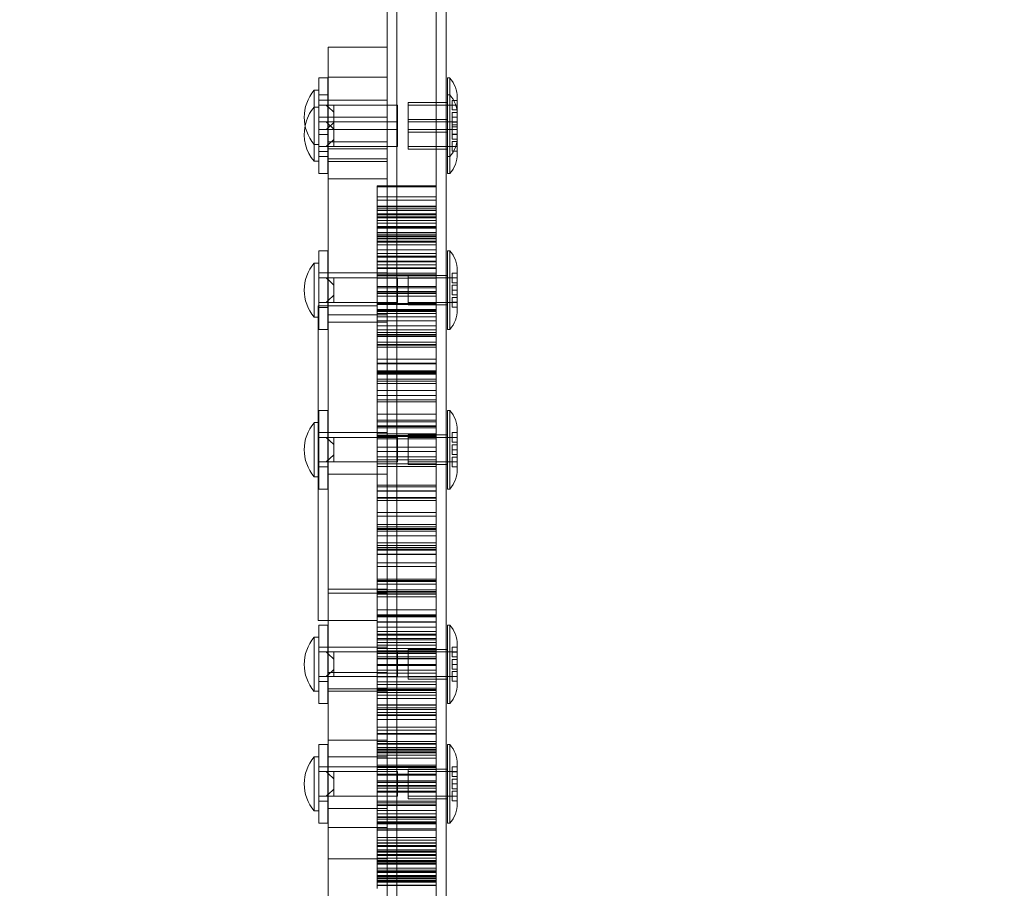
# Model space of a CAD drawing. Extents: x -607 to 0, y -323 to 139.
# Drawn here: x -236 to -224, y -149 to -138 of the extents above; entities that cross this region are included whole.
import ezdxf

# ---------------------------------------------------------------- set-up
doc = ezdxf.new("R2010")
doc.units = 0
doc.header["$MEASUREMENT"] = 0
doc.header["$PDMODE"] = 32
doc.header["$PDSIZE"] = 1
doc.styles.get("Standard").update_dxf_attribs({"font": 'Helvetica LT 57 Condensed_0.ttf'})
doc.dimstyles.new('FEET-METERS', dxfattribs={"dimtxt": 12, "dimasz": 7, "dimexe": 3, "dimexo": 3, "dimgap": 3, "dimtad": 0, "dimdec": 1, "dimzin": 3, "dimdsep": 46, "dimlunit": 4, "dimtxsty": 'Standard', "dimcen": 0.09, "dimadec": 0, "dimazin": 0, "dimtfac": 2, "dimtdec": 1, "dimtofl": 0, "dimtmove": 0, "dimatfit": 3, "dimfxl": 1, "dimfrac": 2, "dimtolj": 1, "dimtzin": 3, "dimarcsym": 0})

# ---------------------------------------------------------------- blocks, each defined once
blk = doc.blocks.new('*D114')
at = {"color": 0, "lineweight": -2, "transparency": 16777216}
for p, q in [((-155.374, 35.511), (-346.433, 35.511)), ((-343.433, 28.511), (-343.433, -99.703)), ((-343.433, -315.659), (-343.433, -201.636)), ((-187.575, -322.659), (-346.433, -322.659))]:
    blk.add_line(p, q, dxfattribs=at)
at = {"color": 0, "lineweight": 0, "transparency": 16777216}
for points in [[(-344.6, 28.511), (-342.267, 28.511), (-343.433, 35.511)], [(-344.6, -315.659), (-342.267, -315.659), (-343.433, -322.659)]]:
    blk.add_solid(points, dxfattribs=at)
at = {"layer": 'Defpoints', "color": 0, "lineweight": 0, "transparency": 16777216}
for p in [(-152.374, 35.511), (-343.433, -322.659), (-184.575, -322.659)]:
    blk.add_point(p, dxfattribs=at)
at = {"color": 0, "lineweight": 0, "transparency": 16777216, "insert": (-343.433, -150.669), "char_height": 12, "attachment_point": 5, "rotation": 90}
blk.add_mtext('\\A1;29\'-10" [9.1M]', dxfattribs=at)
blk = doc.blocks.new('*D115')
at = {"color": 0, "lineweight": -2, "transparency": 16777216}
for p, q in [((-309.662, -123.485), (-309.662, 124.37)), ((0.265, -187.325), (0.265, 124.37)), ((-302.662, 121.37), (-198.467, 121.37)), ((-6.735, 121.37), (-96.534, 121.37))]:
    blk.add_line(p, q, dxfattribs=at)
at = {"color": 0, "lineweight": 0, "transparency": 16777216}
for points in [[(-302.662, 122.536), (-302.662, 120.203), (-309.662, 121.37)], [(-6.735, 122.536), (-6.735, 120.203), (0.265, 121.37)]]:
    blk.add_solid(points, dxfattribs=at)
at = {"layer": 'Defpoints', "color": 0, "lineweight": 0, "transparency": 16777216}
for p in [(-309.662, 121.37), (-309.662, -126.485), (0.265, -190.325)]:
    blk.add_point(p, dxfattribs=at)
at = {"color": 0, "lineweight": 0, "transparency": 16777216, "insert": (-147.501, 121.37), "char_height": 12, "attachment_point": 5}
blk.add_mtext('\\A1;25\'-10" [7.9M]', dxfattribs=at)
blk = doc.blocks.new('new block')
at = {"color": 0, "linetype": 'Continuous', "lineweight": 0}
for p, q in [((-232.179, -137.903), (-232.179, -144.531)), ((-231.429, -137.903), (-232.179, -137.903)), ((-232.296, -139.297), (-232.296, -138.297)), ((-232.296, -138.297), (-232.181, -138.297)), ((-232.181, -138.297), (-232.181, -139.297)), ((-231.429, -138.285), (-232.179, -138.285)), ((-230.663, -138.297), (-230.663, -139.297)), ((-230.632, -138.297), (-230.663, -138.297)), ((-230.632, -139.297), (-230.632, -138.297)), ((-232.358, -138.453), (-232.358, -139.141)), ((-232.358, -138.453), (-232.296, -138.453)), ((-232.296, -138.512), (-232.181, -138.512)), ((-230.632, -138.512), (-230.663, -138.512)), ((-232.296, -138.578), (-232.181, -138.578)), ((-232.296, -138.641), (-232.202, -138.641)), ((-232.181, -138.641), (-232.202, -138.641)), ((-232.202, -138.641), (-232.181, -138.662)), ((-232.179, -138.641), (-232.181, -138.641)), ((-231.429, -138.578), (-232.179, -138.578)), ((-232.108, -138.641), (-232.179, -138.641)), ((-232.108, -138.687), (-232.108, -138.641)), ((-232.108, -138.641), (-231.296, -138.641)), ((-231.296, -138.953), (-231.296, -138.641)), ((-231.163, -138.61), (-231.163, -138.985)), ((-230.679, -138.61), (-231.163, -138.61)), ((-230.538, -138.641), (-231.163, -138.641)), ((-230.663, -138.61), (-230.679, -138.61)), ((-230.601, -138.703), (-230.601, -138.581)), ((-230.538, -138.581), (-230.601, -138.581)), ((-230.601, -138.642), (-230.538, -138.642)), ((-230.538, -138.547), (-230.538, -138.581)), ((-230.538, -138.581), (-230.538, -138.797)), ((-232.358, -138.668), (-232.296, -138.668)), ((-232.181, -138.662), (-232.179, -138.664)), ((-232.179, -138.664), (-232.108, -138.732)), ((-232.108, -138.732), (-232.108, -138.687)), ((-232.108, -138.732), (-232.108, -138.797)), ((-230.538, -138.703), (-230.601, -138.703)), ((-230.601, -138.797), (-230.601, -138.736)), ((-230.601, -138.736), (-230.538, -138.736)), ((-232.296, -138.793), (-232.181, -138.793)), ((-232.296, -138.856), (-232.202, -138.856)), ((-232.108, -138.856), (-232.202, -138.856)), ((-232.202, -138.856), (-232.108, -138.947)), ((-231.429, -138.793), (-232.179, -138.793)), ((-232.108, -138.862), (-232.179, -138.93)), ((-232.108, -138.797), (-232.108, -138.862)), ((-232.108, -138.856), (-231.296, -138.856)), ((-232.108, -138.908), (-232.108, -138.862)), ((-232.108, -138.953), (-232.108, -138.908)), ((-230.663, -138.825), (-231.163, -138.825)), ((-230.538, -138.856), (-231.163, -138.856)), ((-230.538, -138.796), (-230.601, -138.796)), ((-230.601, -138.859), (-230.601, -138.797)), ((-230.538, -138.797), (-230.601, -138.797)), ((-230.601, -138.857), (-230.538, -138.857)), ((-230.538, -138.859), (-230.601, -138.859)), ((-230.601, -138.891), (-230.601, -138.859)), ((-230.601, -138.891), (-230.538, -138.891)), ((-230.601, -139.014), (-230.601, -138.891)), ((-230.538, -138.797), (-230.538, -139.014)), ((-232.296, -138.953), (-232.202, -138.953)), ((-232.296, -139.016), (-232.181, -139.016)), ((-232.181, -138.933), (-232.202, -138.953)), ((-232.202, -138.953), (-232.181, -138.953)), ((-232.179, -138.93), (-232.181, -138.933)), ((-232.181, -138.953), (-232.179, -138.953)), ((-232.179, -138.953), (-232.108, -138.953)), ((-232.108, -138.953), (-231.296, -138.953)), ((-232.108, -138.953), (-232.108, -139.012)), ((-232.108, -139.012), (-232.108, -139.077)), ((-231.296, -139.168), (-231.296, -138.953)), ((-230.538, -138.953), (-231.163, -138.953)), ((-230.679, -138.985), (-231.163, -138.985)), ((-231.163, -138.985), (-231.163, -139.2)), ((-230.663, -138.985), (-230.679, -138.985)), ((-230.538, -138.918), (-230.601, -138.918)), ((-230.601, -138.951), (-230.538, -138.951)), ((-230.538, -138.952), (-230.601, -138.952)), ((-230.538, -139.012), (-230.601, -139.012)), ((-230.538, -139.014), (-230.601, -139.014)), ((-230.601, -139.073), (-230.601, -139.014)), ((-230.538, -139.014), (-230.538, -139.047)), ((-232.358, -139.141), (-232.296, -139.141)), ((-232.358, -139.141), (-232.358, -139.356)), ((-232.181, -139.148), (-232.202, -139.168)), ((-232.179, -139.145), (-232.181, -139.148)), ((-232.108, -139.077), (-232.179, -139.145)), ((-231.429, -139.11), (-232.179, -139.11)), ((-232.108, -139.123), (-232.108, -139.077)), ((-232.108, -139.168), (-232.108, -139.123)), ((-230.538, -139.073), (-230.601, -139.073)), ((-230.601, -139.106), (-230.538, -139.106)), ((-230.601, -139.229), (-230.601, -139.106)), ((-230.538, -139.047), (-230.538, -139.229)), ((-232.296, -139.168), (-232.202, -139.168)), ((-232.296, -139.231), (-232.181, -139.231)), ((-232.202, -139.168), (-232.181, -139.168)), ((-232.181, -139.168), (-232.179, -139.168)), ((-232.179, -139.168), (-232.108, -139.168)), ((-231.429, -139.198), (-232.179, -139.198)), ((-232.108, -139.168), (-231.296, -139.168)), ((-230.538, -139.168), (-231.163, -139.168)), ((-230.679, -139.2), (-231.163, -139.2)), ((-230.663, -139.2), (-230.679, -139.2)), ((-230.538, -139.167), (-230.601, -139.167)), ((-230.538, -139.229), (-230.601, -139.229)), ((-230.538, -139.229), (-230.538, -139.262)), ((-232.358, -139.356), (-232.296, -139.356)), ((-232.296, -139.297), (-232.181, -139.297)), ((-232.296, -139.512), (-232.296, -139.297)), ((-232.181, -139.297), (-232.181, -139.512)), ((-231.429, -139.325), (-232.179, -139.325)), ((-231.429, -139.357), (-232.179, -139.357)), ((-230.632, -139.297), (-230.663, -139.297)), ((-230.663, -139.297), (-230.663, -139.512)), ((-230.632, -139.512), (-230.632, -139.297)), ((-232.296, -139.512), (-232.181, -139.512)), ((-230.632, -139.512), (-230.663, -139.512)), ((-231.429, -139.58), (-232.179, -139.58)), ((-231.554, -139.682), (-231.554, -139.668)), ((-231.554, -139.668), (-230.804, -139.668)), ((-231.554, -139.682), (-231.554, -139.702)), ((-231.554, -139.682), (-231.554, -139.682)), ((-231.554, -139.682), (-230.804, -139.682)), ((-231.554, -139.729), (-231.554, -139.702)), ((-231.554, -139.729), (-231.554, -139.852)), ((-231.554, -139.806), (-230.804, -139.806)), ((-231.554, -139.854), (-231.554, -139.852)), ((-231.554, -139.852), (-230.804, -139.852)), ((-231.554, -139.854), (-231.554, -139.908)), ((-231.554, -139.939), (-231.554, -139.908)), ((-230.804, -139.928), (-231.554, -139.928)), ((-230.804, -139.936), (-231.554, -139.936)), ((-231.554, -139.939), (-231.554, -140.187)), ((-230.804, -139.959), (-231.554, -139.959)), ((-230.804, -139.982), (-231.554, -139.982)), ((-231.554, -140.025), (-230.804, -140.025)), ((-230.804, -140.036), (-231.554, -140.036)), ((-231.554, -140.064), (-230.804, -140.064)), ((-230.804, -140.075), (-231.554, -140.075)), ((-231.554, -140.11), (-230.804, -140.11)), ((-230.804, -140.144), (-231.554, -140.144)), ((-231.554, -140.191), (-231.554, -140.187)), ((-231.554, -140.187), (-230.804, -140.187)), ((-231.554, -140.191), (-231.554, -140.276)), ((-230.804, -140.197), (-231.554, -140.197)), ((-231.554, -140.206), (-230.804, -140.206)), ((-231.554, -140.261), (-230.804, -140.261)), ((-231.554, -140.312), (-231.554, -140.276)), ((-230.804, -140.283), (-231.554, -140.283)), ((-230.804, -140.302), (-231.554, -140.302)), ((-230.804, -140.306), (-231.554, -140.306)), ((-231.554, -140.312), (-231.554, -140.565)), ((-230.804, -140.318), (-231.554, -140.318)), ((-231.554, -140.338), (-230.804, -140.338)), ((-231.554, -140.34), (-230.804, -140.34)), ((-230.804, -140.371), (-231.554, -140.371)), ((-231.554, -140.374), (-230.804, -140.374)), ((-230.804, -140.384), (-231.554, -140.384)), ((-232.296, -141.494), (-232.296, -140.494)), ((-232.296, -140.494), (-232.181, -140.494)), ((-232.181, -140.494), (-232.181, -141.494)), ((-230.804, -140.418), (-231.554, -140.418)), ((-230.804, -140.483), (-231.554, -140.483)), ((-230.804, -140.528), (-231.554, -140.528)), ((-230.663, -140.494), (-230.663, -141.494)), ((-230.632, -140.494), (-230.663, -140.494)), ((-230.632, -141.494), (-230.632, -140.494)), ((-232.358, -140.65), (-232.358, -141.338)), ((-232.358, -140.65), (-232.296, -140.65)), ((-230.804, -140.563), (-231.554, -140.563)), ((-230.804, -140.565), (-231.554, -140.565)), ((-231.554, -140.565), (-231.554, -140.673)), ((-231.554, -140.569), (-230.804, -140.569)), ((-231.554, -140.574), (-230.804, -140.574)), ((-231.554, -140.624), (-230.804, -140.624)), ((-231.554, -140.627), (-230.804, -140.627)), ((-231.554, -140.636), (-230.804, -140.636)), ((-232.296, -140.775), (-232.181, -140.775)), ((-231.429, -140.775), (-232.179, -140.775)), ((-231.554, -140.681), (-231.554, -140.673)), ((-231.554, -140.673), (-230.804, -140.673)), ((-231.554, -140.681), (-231.554, -140.795)), ((-231.554, -140.709), (-230.804, -140.709)), ((-230.804, -140.712), (-231.554, -140.712)), ((-230.804, -140.718), (-231.554, -140.718)), ((-230.804, -140.778), (-231.554, -140.778)), ((-230.601, -140.9), (-230.601, -140.778)), ((-230.538, -140.778), (-230.601, -140.778)), ((-230.538, -140.744), (-230.538, -140.778)), ((-230.538, -140.778), (-230.538, -140.994)), ((-232.296, -140.838), (-232.202, -140.838)), ((-232.181, -140.838), (-232.202, -140.838)), ((-232.202, -140.838), (-232.181, -140.859)), ((-232.179, -140.838), (-232.181, -140.838)), ((-232.181, -140.859), (-232.179, -140.861)), ((-232.108, -140.838), (-232.179, -140.838)), ((-232.179, -140.861), (-232.108, -140.929)), ((-232.108, -140.884), (-232.108, -140.838)), ((-232.108, -140.838), (-231.296, -140.838)), ((-232.108, -140.929), (-232.108, -140.884)), ((-231.554, -140.832), (-231.554, -140.795)), ((-231.554, -140.8), (-230.804, -140.8)), ((-230.804, -140.813), (-231.554, -140.813)), ((-231.554, -140.832), (-231.554, -141.071)), ((-231.554, -140.841), (-230.804, -140.841)), ((-231.296, -141.15), (-231.296, -140.838)), ((-231.163, -140.807), (-231.163, -141.182)), ((-230.679, -140.807), (-231.163, -140.807)), ((-230.538, -140.838), (-231.163, -140.838)), ((-230.663, -140.807), (-230.679, -140.807)), ((-230.601, -140.839), (-230.538, -140.839)), ((-230.538, -140.9), (-230.601, -140.9)), ((-232.108, -140.929), (-232.108, -140.994)), ((-232.108, -140.994), (-232.108, -141.059)), ((-231.554, -140.948), (-230.804, -140.948)), ((-230.804, -140.964), (-231.554, -140.964)), ((-230.804, -140.966), (-231.554, -140.966)), ((-231.554, -141.012), (-230.804, -141.012)), ((-230.804, -141.022), (-231.554, -141.022)), ((-231.554, -141.036), (-230.804, -141.036)), ((-230.601, -140.994), (-230.601, -140.933)), ((-230.601, -140.933), (-230.538, -140.933)), ((-230.601, -141.056), (-230.601, -140.994)), ((-230.538, -140.994), (-230.601, -140.994)), ((-230.538, -140.994), (-230.538, -141.211)), ((-232.296, -141.15), (-232.202, -141.15)), ((-232.181, -141.13), (-232.202, -141.15)), ((-232.202, -141.15), (-232.181, -141.15)), ((-232.179, -141.127), (-232.181, -141.13)), ((-232.181, -141.15), (-232.179, -141.15)), ((-232.108, -141.059), (-232.179, -141.127)), ((-232.179, -141.15), (-232.108, -141.15)), ((-232.108, -141.105), (-232.108, -141.059)), ((-232.108, -141.15), (-232.108, -141.105)), ((-232.108, -141.15), (-231.296, -141.15)), ((-230.804, -141.071), (-231.554, -141.071)), ((-231.554, -141.071), (-231.554, -141.285)), ((-230.538, -141.15), (-231.163, -141.15)), ((-230.538, -141.056), (-230.601, -141.056)), ((-230.601, -141.088), (-230.538, -141.088)), ((-230.601, -141.211), (-230.601, -141.088)), ((-230.538, -141.149), (-230.601, -141.149)), ((-232.304, -141.338), (-232.304, -141.195)), ((-232.304, -141.195), (-232.181, -141.195)), ((-232.296, -141.213), (-232.181, -141.213)), ((-232.181, -141.195), (-232.179, -141.195)), ((-232.179, -141.195), (-231.554, -141.195)), ((-231.554, -141.163), (-230.804, -141.163)), ((-231.554, -141.164), (-230.804, -141.164)), ((-231.554, -141.175), (-230.804, -141.175)), ((-230.804, -141.242), (-231.554, -141.242)), ((-231.554, -141.253), (-230.804, -141.253)), ((-230.804, -141.265), (-231.554, -141.265)), ((-231.554, -141.285), (-231.554, -141.292)), ((-230.679, -141.182), (-231.163, -141.182)), ((-230.663, -141.182), (-230.679, -141.182)), ((-230.538, -141.211), (-230.601, -141.211)), ((-230.538, -141.211), (-230.538, -141.244)), ((-232.358, -141.338), (-232.296, -141.338)), ((-232.304, -141.412), (-232.304, -141.338)), ((-232.304, -141.419), (-232.304, -141.412)), ((-231.429, -141.307), (-232.179, -141.307)), ((-232.179, -141.4), (-231.429, -141.4)), ((-231.554, -141.305), (-231.554, -141.292)), ((-231.554, -141.292), (-230.804, -141.292)), ((-231.554, -141.305), (-231.554, -141.442)), ((-230.804, -141.334), (-231.554, -141.334)), ((-230.804, -141.384), (-231.554, -141.384)), ((-232.304, -141.419), (-232.304, -141.617)), ((-232.296, -141.494), (-232.181, -141.494)), ((-231.554, -141.481), (-231.554, -141.442)), ((-231.554, -141.448), (-230.804, -141.448)), ((-231.554, -141.481), (-231.554, -141.696)), ((-231.554, -141.497), (-230.804, -141.497)), ((-231.554, -141.532), (-230.804, -141.532)), ((-230.632, -141.494), (-230.663, -141.494)), ((-232.304, -144.774), (-232.304, -141.617)), ((-231.554, -141.558), (-230.804, -141.558)), ((-231.554, -141.567), (-230.804, -141.567)), ((-230.804, -141.568), (-231.554, -141.568)), ((-230.804, -141.585), (-231.554, -141.585)), ((-230.804, -141.656), (-231.554, -141.656)), ((-231.554, -141.687), (-230.804, -141.687)), ((-230.804, -141.696), (-231.554, -141.696)), ((-231.554, -141.696), (-231.554, -141.873)), ((-231.554, -141.719), (-230.804, -141.719)), ((-231.554, -141.873), (-231.554, -141.959)), ((-231.554, -141.873), (-230.804, -141.873)), ((-230.804, -141.924), (-231.554, -141.924)), ((-230.804, -141.93), (-231.554, -141.93)), ((-231.554, -141.932), (-230.804, -141.932)), ((-231.554, -141.959), (-231.554, -142.021)), ((-231.554, -142.039), (-231.554, -142.021)), ((-231.554, -142.021), (-230.804, -142.021)), ((-231.554, -142.034), (-230.804, -142.034)), ((-231.554, -142.039), (-231.554, -142.194)), ((-230.804, -142.041), (-231.554, -142.041)), ((-231.554, -142.055), (-230.804, -142.055)), ((-230.804, -142.062), (-231.554, -142.062)), ((-231.554, -142.125), (-230.804, -142.125)), ((-230.804, -142.15), (-231.554, -142.15)), ((-231.554, -142.183), (-230.804, -142.183)), ((-231.554, -142.233), (-231.554, -142.194)), ((-231.554, -142.233), (-231.554, -142.416)), ((-230.804, -142.271), (-231.554, -142.271)), ((-230.804, -142.334), (-231.554, -142.334)), ((-231.554, -142.388), (-230.804, -142.388)), ((-232.296, -143.523), (-232.296, -142.523)), ((-232.296, -142.523), (-232.181, -142.523)), ((-232.181, -142.523), (-232.181, -143.523)), ((-230.804, -142.416), (-231.554, -142.416)), ((-230.804, -142.416), (-231.554, -142.416)), ((-231.554, -142.416), (-231.554, -142.549)), ((-230.663, -142.523), (-230.663, -143.523)), ((-230.632, -142.523), (-230.663, -142.523)), ((-230.632, -143.523), (-230.632, -142.523)), ((-231.554, -142.549), (-231.554, -142.63)), ((-231.554, -142.573), (-230.804, -142.573)), ((-231.554, -142.63), (-231.554, -142.737)), ((-230.804, -142.647), (-231.554, -142.647)), ((-232.358, -142.679), (-232.358, -143.367)), ((-232.358, -142.679), (-232.304, -142.679)), ((-232.304, -142.679), (-232.296, -142.679)), ((-230.804, -142.669), (-231.554, -142.669)), ((-230.804, -142.721), (-231.554, -142.721)), ((-230.804, -142.728), (-231.554, -142.728)), ((-231.554, -142.737), (-231.554, -142.82)), ((-231.554, -142.746), (-230.804, -142.746)), ((-230.538, -142.773), (-230.538, -142.806)), ((-232.296, -142.804), (-232.181, -142.804)), ((-232.296, -142.867), (-232.202, -142.867)), ((-232.108, -142.867), (-232.202, -142.867)), ((-232.202, -142.867), (-232.108, -142.958)), ((-231.429, -142.804), (-232.179, -142.804)), ((-232.108, -142.912), (-232.108, -142.867)), ((-232.108, -142.867), (-231.296, -142.867)), ((-232.108, -142.958), (-232.108, -142.912)), ((-230.804, -142.82), (-231.554, -142.82)), ((-231.554, -142.82), (-231.554, -142.83)), ((-231.554, -142.854), (-231.554, -142.83)), ((-230.804, -142.841), (-231.554, -142.841)), ((-231.554, -142.845), (-230.804, -142.845)), ((-230.804, -142.854), (-231.554, -142.854)), ((-231.554, -142.854), (-231.554, -143.022)), ((-231.554, -142.886), (-230.804, -142.886)), ((-231.296, -143.179), (-231.296, -142.867)), ((-231.163, -142.835), (-231.163, -143.21)), ((-230.679, -142.835), (-231.163, -142.835)), ((-230.538, -142.867), (-231.163, -142.867)), ((-230.663, -142.835), (-230.679, -142.835)), ((-230.601, -142.929), (-230.601, -142.806)), ((-230.538, -142.806), (-230.601, -142.806)), ((-230.601, -142.868), (-230.538, -142.868)), ((-230.538, -142.806), (-230.538, -143.023)), ((-232.108, -142.958), (-232.108, -143.023)), ((-232.108, -143.023), (-232.108, -143.088)), ((-230.804, -142.991), (-231.554, -142.991)), ((-231.554, -143.059), (-231.554, -143.022)), ((-230.538, -142.929), (-230.601, -142.929)), ((-230.601, -143.023), (-230.601, -142.961)), ((-230.601, -142.961), (-230.538, -142.961)), ((-230.601, -143.084), (-230.601, -143.023)), ((-230.538, -143.023), (-230.601, -143.023)), ((-230.538, -143.023), (-230.538, -143.239)), ((-232.108, -143.088), (-232.202, -143.179)), ((-232.108, -143.133), (-232.108, -143.088)), ((-232.108, -143.179), (-232.108, -143.133)), ((-230.804, -143.047), (-231.554, -143.047)), ((-231.554, -143.059), (-231.554, -143.203)), ((-231.554, -143.113), (-230.804, -143.113)), ((-230.804, -143.153), (-231.554, -143.153)), ((-230.538, -143.084), (-230.601, -143.084)), ((-230.601, -143.117), (-230.538, -143.117)), ((-230.601, -143.239), (-230.601, -143.117)), ((-232.296, -143.179), (-232.202, -143.179)), ((-232.296, -143.242), (-232.181, -143.242)), ((-232.202, -143.179), (-232.108, -143.179)), ((-232.108, -143.179), (-231.296, -143.179)), ((-230.804, -143.203), (-231.554, -143.203)), ((-231.554, -143.203), (-231.554, -143.287)), ((-230.804, -143.238), (-231.554, -143.238)), ((-231.554, -143.287), (-231.554, -143.361)), ((-230.538, -143.179), (-231.163, -143.179)), ((-230.679, -143.21), (-231.163, -143.21)), ((-230.663, -143.21), (-230.679, -143.21)), ((-230.538, -143.178), (-230.601, -143.178)), ((-230.538, -143.239), (-230.601, -143.239)), ((-230.538, -143.239), (-230.538, -143.273)), ((-232.358, -143.367), (-232.304, -143.367)), ((-232.304, -143.367), (-232.296, -143.367)), ((-231.429, -143.335), (-232.179, -143.335)), ((-231.554, -143.361), (-231.554, -143.474)), ((-232.296, -143.523), (-232.181, -143.523)), ((-230.804, -143.472), (-231.554, -143.472)), ((-231.554, -143.474), (-231.554, -143.587)), ((-231.554, -143.493), (-230.804, -143.493)), ((-230.632, -143.523), (-230.663, -143.523)), ((-231.554, -143.545), (-230.804, -143.545)), ((-230.804, -143.55), (-231.554, -143.55)), ((-231.554, -143.587), (-231.554, -143.63)), ((-230.804, -143.63), (-231.554, -143.63)), ((-231.554, -143.63), (-231.554, -143.69)), ((-231.554, -143.641), (-230.804, -143.641)), ((-230.804, -143.67), (-231.554, -143.67)), ((-231.554, -143.72), (-231.554, -143.69)), ((-231.554, -143.72), (-231.554, -143.894)), ((-230.804, -143.82), (-231.554, -143.82)), ((-230.804, -143.866), (-231.554, -143.866)), ((-231.554, -143.927), (-231.554, -143.894)), ((-231.554, -143.927), (-231.554, -144.026)), ((-230.804, -143.975), (-231.554, -143.975)), ((-231.554, -144.003), (-230.804, -144.003)), ((-230.804, -144.026), (-231.554, -144.026)), ((-231.554, -144.026), (-231.554, -144.058)), ((-230.804, -144.038), (-231.554, -144.038)), ((-230.804, -144.057), (-231.554, -144.057)), ((-231.554, -144.058), (-231.554, -144.122)), ((-231.554, -144.118), (-230.804, -144.118)), ((-231.554, -144.122), (-231.554, -144.237)), ((-231.554, -144.209), (-230.804, -144.209)), ((-231.554, -144.237), (-231.554, -144.352)), ((-231.554, -144.241), (-230.804, -144.241)), ((-231.554, -144.265), (-230.804, -144.265)), ((-230.804, -144.289), (-231.554, -144.289)), ((-230.804, -144.301), (-231.554, -144.301)), ((-230.804, -144.35), (-231.554, -144.35)), ((-231.554, -144.352), (-231.554, -144.418)), ((-231.554, -144.357), (-230.804, -144.357)), ((-232.179, -144.797), (-232.179, -144.531)), ((-231.554, -144.418), (-231.554, -144.461)), ((-230.804, -144.461), (-231.554, -144.461)), ((-230.804, -144.461), (-231.554, -144.461)), ((-231.554, -144.461), (-231.554, -144.569)), ((-230.804, -144.507), (-231.554, -144.507)), ((-231.554, -144.603), (-231.554, -144.569)), ((-231.554, -144.603), (-231.554, -144.776)), ((-232.304, -144.774), (-232.304, -144.972)), ((-231.554, -144.671), (-230.804, -144.671)), ((-231.554, -144.686), (-230.804, -144.686)), ((-230.804, -144.697), (-231.554, -144.697)), ((-230.804, -144.734), (-231.554, -144.734)), ((-231.554, -144.805), (-231.554, -144.776)), ((-232.179, -144.797), (-232.179, -154.673)), ((-231.429, -144.797), (-232.179, -144.797)), ((-231.429, -144.847), (-232.179, -144.847)), ((-231.554, -144.805), (-231.554, -144.855)), ((-230.804, -144.806), (-231.554, -144.806)), ((-231.554, -144.826), (-230.804, -144.826)), ((-231.554, -144.834), (-230.804, -144.834)), ((-231.554, -144.855), (-231.554, -144.885)), ((-230.804, -144.855), (-231.554, -144.855)), ((-231.554, -144.859), (-230.804, -144.859)), ((-231.554, -144.885), (-231.554, -144.998)), ((-231.554, -144.893), (-230.804, -144.893)), ((-232.304, -144.979), (-232.304, -144.972)), ((-232.304, -145.195), (-232.304, -144.979)), ((-231.554, -144.998), (-231.554, -145.11)), ((-230.804, -145.057), (-231.554, -145.057)), ((-231.554, -145.11), (-231.554, -145.186)), ((-230.804, -145.124), (-231.554, -145.124)), ((-231.554, -145.137), (-230.804, -145.137)), ((-230.804, -145.149), (-231.554, -145.149)), ((-232.304, -145.195), (-232.179, -145.195)), ((-232.296, -146.252), (-232.296, -145.252)), ((-232.296, -145.252), (-232.181, -145.252)), ((-232.181, -145.252), (-232.181, -146.252)), ((-232.179, -145.195), (-231.554, -145.195)), ((-231.554, -145.186), (-231.554, -145.28)), ((-231.554, -145.213), (-230.804, -145.213)), ((-231.554, -145.215), (-230.804, -145.215)), ((-230.804, -145.28), (-231.554, -145.28)), ((-231.554, -145.28), (-231.554, -145.431)), ((-230.663, -145.252), (-230.663, -146.252)), ((-230.632, -145.252), (-230.663, -145.252)), ((-230.632, -146.252), (-230.632, -145.252)), ((-232.358, -145.408), (-232.358, -146.095)), ((-232.358, -145.408), (-232.296, -145.408)), ((-230.804, -145.336), (-231.554, -145.336)), ((-230.804, -145.369), (-231.554, -145.369)), ((-231.554, -145.379), (-230.804, -145.379)), ((-232.296, -145.533), (-232.181, -145.533)), ((-231.429, -145.533), (-232.179, -145.533)), ((-230.804, -145.425), (-231.554, -145.425)), ((-231.554, -145.468), (-231.554, -145.431)), ((-231.554, -145.44), (-230.804, -145.44)), ((-231.554, -145.468), (-231.554, -145.635)), ((-230.804, -145.473), (-231.554, -145.473)), ((-230.804, -145.507), (-231.554, -145.507)), ((-230.601, -145.658), (-230.601, -145.535)), ((-230.538, -145.535), (-230.601, -145.535)), ((-230.538, -145.502), (-230.538, -145.535)), ((-230.538, -145.535), (-230.538, -145.752)), ((-232.296, -145.595), (-232.202, -145.595)), ((-232.181, -145.595), (-232.202, -145.595)), ((-232.202, -145.595), (-232.181, -145.616)), ((-232.179, -145.595), (-232.181, -145.595)), ((-232.181, -145.616), (-232.179, -145.619)), ((-232.108, -145.595), (-232.179, -145.595)), ((-232.179, -145.619), (-232.108, -145.687)), ((-232.108, -145.641), (-232.108, -145.595)), ((-232.108, -145.595), (-231.296, -145.595)), ((-232.108, -145.687), (-232.108, -145.641)), ((-231.554, -145.55), (-230.804, -145.55)), ((-231.554, -145.581), (-230.804, -145.581)), ((-231.554, -145.591), (-230.804, -145.591)), ((-230.804, -145.599), (-231.554, -145.599)), ((-230.804, -145.613), (-231.554, -145.613)), ((-231.554, -145.658), (-231.554, -145.635)), ((-231.554, -145.658), (-231.554, -145.727)), ((-230.804, -145.658), (-231.554, -145.658)), ((-231.554, -145.658), (-231.554, -145.658)), ((-231.296, -145.908), (-231.296, -145.595)), ((-231.163, -145.564), (-231.163, -145.939)), ((-230.679, -145.564), (-231.163, -145.564)), ((-230.538, -145.595), (-231.163, -145.595)), ((-230.663, -145.564), (-230.679, -145.564)), ((-230.601, -145.597), (-230.538, -145.597)), ((-230.538, -145.658), (-230.601, -145.658)), ((-232.108, -145.687), (-232.108, -145.752)), ((-232.108, -145.752), (-232.108, -145.816)), ((-230.804, -145.679), (-231.554, -145.679)), ((-230.804, -145.68), (-231.554, -145.68)), ((-231.554, -145.682), (-230.804, -145.682)), ((-231.554, -145.727), (-231.554, -145.831)), ((-231.554, -145.753), (-230.804, -145.753)), ((-231.554, -145.764), (-230.804, -145.764)), ((-231.554, -145.767), (-230.804, -145.767)), ((-230.601, -145.752), (-230.601, -145.69)), ((-230.601, -145.69), (-230.538, -145.69)), ((-230.601, -145.813), (-230.601, -145.752)), ((-230.538, -145.752), (-230.601, -145.752)), ((-230.538, -145.752), (-230.538, -145.968)), ((-232.296, -145.908), (-232.202, -145.908)), ((-232.181, -145.887), (-232.202, -145.908)), ((-232.202, -145.908), (-232.181, -145.908)), ((-232.179, -145.885), (-232.181, -145.887)), ((-232.181, -145.908), (-232.179, -145.908)), ((-232.108, -145.816), (-232.179, -145.885)), ((-232.179, -145.856), (-231.429, -145.856)), ((-232.179, -145.908), (-232.108, -145.908)), ((-232.108, -145.862), (-232.108, -145.816)), ((-232.108, -145.908), (-232.108, -145.862)), ((-232.108, -145.908), (-231.296, -145.908)), ((-230.804, -145.827), (-231.554, -145.827)), ((-231.554, -145.831), (-231.554, -145.914)), ((-230.804, -145.863), (-231.554, -145.863)), ((-230.804, -145.911), (-231.554, -145.911)), ((-231.554, -145.914), (-231.554, -146.056)), ((-230.538, -145.908), (-231.163, -145.908)), ((-230.538, -145.813), (-230.601, -145.813)), ((-230.601, -145.845), (-230.538, -145.845)), ((-230.601, -145.968), (-230.601, -145.845)), ((-230.538, -145.907), (-230.601, -145.907)), ((-232.296, -145.97), (-232.181, -145.97)), ((-230.804, -145.973), (-231.554, -145.973)), ((-230.804, -146.007), (-231.554, -146.007)), ((-230.679, -145.939), (-231.163, -145.939)), ((-230.663, -145.939), (-230.679, -145.939)), ((-230.538, -145.968), (-230.601, -145.968)), ((-230.538, -145.968), (-230.538, -146.002)), ((-232.358, -146.095), (-232.296, -146.095)), ((-231.429, -146.064), (-232.179, -146.064)), ((-231.429, -146.092), (-232.179, -146.092)), ((-231.554, -146.053), (-230.804, -146.053)), ((-230.804, -146.056), (-231.554, -146.056)), ((-231.554, -146.056), (-231.554, -146.245)), ((-230.804, -146.073), (-231.554, -146.073)), ((-230.804, -146.085), (-231.554, -146.085)), ((-230.804, -146.108), (-231.554, -146.108)), ((-231.554, -146.144), (-230.804, -146.144)), ((-232.296, -146.252), (-232.181, -146.252)), ((-231.554, -146.185), (-230.804, -146.185)), ((-231.554, -146.284), (-231.554, -146.245)), ((-230.804, -146.265), (-231.554, -146.265)), ((-231.554, -146.272), (-230.804, -146.272)), ((-231.554, -146.284), (-231.554, -146.437)), ((-230.632, -146.252), (-230.663, -146.252)), ((-231.554, -146.306), (-230.804, -146.306)), ((-231.554, -146.327), (-230.804, -146.327)), ((-231.554, -146.366), (-230.804, -146.366)), ((-231.554, -146.395), (-230.804, -146.395)), ((-230.804, -146.403), (-231.554, -146.403)), ((-231.554, -146.454), (-231.554, -146.437)), ((-231.554, -146.454), (-231.554, -146.489)), ((-231.554, -146.454), (-230.804, -146.454)), ((-231.554, -146.489), (-231.554, -146.55)), ((-231.554, -146.57), (-231.554, -146.55)), ((-231.554, -146.55), (-230.804, -146.55)), ((-231.554, -146.57), (-231.554, -146.588)), ((-231.554, -146.589), (-231.554, -146.588)), ((-231.554, -146.588), (-230.804, -146.588)), ((-231.554, -146.589), (-231.554, -146.623)), ((-231.554, -146.652), (-231.554, -146.623)), ((-230.804, -146.631), (-231.554, -146.631)), ((-231.554, -146.64), (-230.804, -146.64)), ((-231.554, -146.652), (-231.554, -146.863)), ((-232.296, -147.772), (-232.296, -146.772)), ((-232.296, -146.772), (-232.181, -146.772)), ((-232.181, -146.772), (-232.181, -147.772)), ((-231.429, -146.718), (-232.179, -146.718)), ((-231.554, -146.731), (-230.804, -146.731)), ((-230.804, -146.759), (-231.554, -146.759)), ((-231.554, -146.769), (-230.804, -146.769)), ((-230.663, -146.772), (-230.663, -147.772)), ((-230.632, -146.772), (-230.663, -146.772)), ((-230.632, -147.772), (-230.632, -146.772)), ((-230.804, -146.808), (-231.554, -146.808)), ((-230.804, -146.831), (-231.554, -146.831)), ((-230.804, -146.843), (-231.554, -146.843)), ((-231.554, -146.866), (-231.554, -146.863)), ((-231.554, -146.863), (-230.804, -146.863)), ((-231.554, -146.866), (-231.554, -146.947)), ((-231.554, -146.878), (-230.804, -146.878)), ((-230.804, -146.908), (-231.554, -146.908)), ((-232.358, -146.929), (-232.358, -147.616)), ((-232.358, -146.929), (-232.296, -146.929)), ((-231.429, -146.93), (-232.179, -146.93)), ((-230.804, -146.943), (-231.554, -146.943)), ((-230.804, -146.943), (-231.554, -146.943)), ((-231.554, -146.982), (-231.554, -146.947)), ((-231.554, -146.982), (-231.554, -147.237)), ((-231.554, -147.034), (-230.804, -147.034)), ((-230.538, -147.022), (-230.538, -147.056)), ((-232.296, -147.054), (-232.181, -147.054)), ((-232.296, -147.116), (-232.202, -147.116)), ((-232.181, -147.116), (-232.202, -147.116)), ((-232.202, -147.116), (-232.181, -147.137)), ((-232.179, -147.116), (-232.181, -147.116)), ((-232.181, -147.137), (-232.179, -147.139)), ((-231.429, -147.054), (-232.179, -147.054)), ((-232.108, -147.116), (-232.179, -147.116)), ((-232.179, -147.139), (-232.108, -147.208)), ((-232.108, -147.162), (-232.108, -147.116)), ((-232.108, -147.116), (-231.296, -147.116)), ((-232.108, -147.208), (-232.108, -147.162)), ((-230.804, -147.053), (-231.554, -147.053)), ((-230.804, -147.062), (-231.554, -147.062)), ((-230.804, -147.088), (-231.554, -147.088)), ((-231.554, -147.149), (-230.804, -147.149)), ((-231.554, -147.152), (-230.804, -147.152)), ((-231.554, -147.163), (-230.804, -147.163)), ((-231.554, -147.163), (-230.804, -147.163)), ((-231.296, -147.429), (-231.296, -147.116)), ((-231.163, -147.085), (-231.163, -147.46)), ((-230.679, -147.085), (-231.163, -147.085)), ((-230.538, -147.116), (-231.163, -147.116)), ((-230.663, -147.085), (-230.679, -147.085)), ((-230.601, -147.179), (-230.601, -147.056)), ((-230.538, -147.056), (-230.601, -147.056)), ((-230.601, -147.117), (-230.538, -147.117)), ((-230.538, -147.056), (-230.538, -147.272)), ((-232.108, -147.208), (-232.108, -147.272)), ((-232.108, -147.272), (-232.108, -147.337)), ((-231.554, -147.234), (-230.804, -147.234)), ((-230.804, -147.237), (-231.554, -147.237)), ((-231.554, -147.237), (-231.554, -147.366)), ((-230.804, -147.256), (-231.554, -147.256)), ((-231.554, -147.291), (-230.804, -147.291)), ((-230.538, -147.179), (-230.601, -147.179)), ((-230.601, -147.272), (-230.601, -147.211)), ((-230.601, -147.211), (-230.538, -147.211)), ((-230.601, -147.334), (-230.601, -147.272)), ((-230.538, -147.272), (-230.601, -147.272)), ((-230.538, -147.272), (-230.538, -147.489)), ((-232.181, -147.408), (-232.202, -147.429)), ((-232.179, -147.406), (-232.181, -147.408)), ((-232.108, -147.337), (-232.179, -147.406)), ((-232.108, -147.383), (-232.108, -147.337)), ((-232.108, -147.429), (-232.108, -147.383)), ((-230.804, -147.303), (-231.554, -147.303)), ((-231.554, -147.325), (-230.804, -147.325)), ((-230.804, -147.363), (-231.554, -147.363)), ((-231.554, -147.375), (-231.554, -147.366)), ((-231.554, -147.366), (-230.804, -147.366)), ((-231.554, -147.375), (-231.554, -147.496)), ((-231.554, -147.379), (-230.804, -147.379)), ((-230.538, -147.334), (-230.601, -147.334)), ((-230.601, -147.366), (-230.538, -147.366)), ((-230.601, -147.489), (-230.601, -147.366)), ((-232.296, -147.429), (-232.202, -147.429)), ((-232.296, -147.491), (-232.181, -147.491)), ((-232.202, -147.429), (-232.181, -147.429)), ((-232.181, -147.429), (-232.179, -147.429)), ((-232.179, -147.429), (-232.108, -147.429)), ((-232.108, -147.429), (-231.296, -147.429)), ((-230.804, -147.491), (-231.554, -147.491)), ((-231.554, -147.535), (-231.554, -147.496)), ((-230.804, -147.513), (-231.554, -147.513)), ((-231.554, -147.535), (-231.554, -147.767)), ((-231.554, -147.537), (-230.804, -147.537)), ((-230.538, -147.429), (-231.163, -147.429)), ((-230.679, -147.46), (-231.163, -147.46)), ((-230.663, -147.46), (-230.679, -147.46)), ((-230.538, -147.428), (-230.601, -147.428)), ((-230.538, -147.489), (-230.601, -147.489)), ((-230.538, -147.489), (-230.538, -147.522)), ((-232.358, -147.616), (-232.296, -147.616)), ((-231.429, -147.585), (-232.179, -147.585)), ((-230.804, -147.547), (-231.554, -147.547)), ((-230.804, -147.609), (-231.554, -147.609)), ((-231.554, -147.654), (-230.804, -147.654)), ((-232.296, -147.772), (-232.181, -147.772)), ((-231.554, -147.691), (-230.804, -147.691)), ((-231.554, -147.7), (-230.804, -147.7)), ((-231.554, -147.72), (-230.804, -147.72)), ((-231.554, -147.753), (-230.804, -147.753)), ((-231.554, -147.758), (-230.804, -147.758)), ((-230.804, -147.762), (-231.554, -147.762)), ((-230.804, -147.767), (-231.554, -147.767)), ((-231.554, -147.767), (-231.554, -147.971)), ((-231.554, -147.778), (-230.804, -147.778)), ((-230.632, -147.772), (-230.663, -147.772)), ((-231.429, -147.825), (-232.179, -147.825)), ((-230.804, -147.844), (-231.554, -147.844)), ((-230.804, -147.859), (-231.554, -147.859)), ((-231.554, -147.953), (-230.804, -147.953)), ((-230.804, -147.955), (-231.554, -147.955)), ((-231.554, -147.971), (-231.554, -148.057)), ((-231.554, -147.986), (-230.804, -147.986)), ((-231.554, -148.022), (-230.804, -148.022)), ((-230.804, -148.024), (-231.554, -148.024)), ((-231.554, -148.073), (-231.554, -148.057)), ((-231.554, -148.057), (-231.554, -148.057)), ((-231.554, -148.057), (-230.804, -148.057)), ((-231.554, -148.066), (-230.804, -148.066)), ((-231.554, -148.073), (-231.554, -148.225)), ((-230.804, -148.11), (-231.554, -148.11)), ((-230.804, -148.129), (-231.554, -148.129)), ((-231.554, -148.14), (-230.804, -148.14)), ((-231.554, -148.169), (-230.804, -148.169)), ((-231.429, -148.225), (-232.179, -148.225)), ((-230.804, -148.181), (-231.554, -148.181)), ((-230.804, -148.183), (-231.554, -148.183)), ((-231.554, -148.217), (-230.804, -148.217)), ((-231.554, -148.264), (-231.554, -148.225)), ((-231.554, -148.244), (-230.804, -148.244)), ((-230.804, -148.252), (-231.554, -148.252)), ((-231.554, -148.264), (-230.804, -148.264)), ((-231.554, -148.264), (-231.554, -148.455)), ((-231.554, -148.281), (-230.804, -148.281)), ((-230.804, -148.291), (-231.554, -148.291)), ((-230.804, -148.345), (-231.554, -148.345)), ((-230.804, -148.368), (-231.554, -148.368)), ((-231.554, -148.387), (-230.804, -148.387)), ((-230.804, -148.391), (-231.554, -148.391)), ((-230.804, -148.399), (-231.554, -148.399)), ((-230.804, -148.436), (-231.554, -148.436)), ((-230.804, -148.441), (-231.554, -148.441)), ((-230.804, -148.455), (-231.554, -148.455)), ((-231.554, -148.455), (-231.554, -148.6)), ((-231.554, -148.456), (-230.804, -148.456)), ((-231.554, -148.458), (-230.804, -148.458)), ((-231.554, -148.475), (-230.804, -148.475)), ((-230.804, -148.494), (-231.554, -148.494)), ((-230.804, -148.507), (-231.554, -148.507)), ((-231.554, -148.521), (-230.804, -148.521)), ((-231.554, -148.559), (-230.804, -148.559)), ((-230.804, -148.566), (-231.554, -148.566))]:
    blk.add_line(p, q, dxfattribs=at)
for centre, radius, start, end in [((-230.918, -138.547), 0.38, 0, 41.1121), ((-231.948, -138.797), 0.535, 140.0338, 219.9662), ((-230.918, -138.762), 0.38, 0, 41.1121), ((-231.948, -139.012), 0.535, 140.0338, 168.4163), ((-231.948, -139.012), 0.535, 168.4163, 219.9662), ((-230.918, -139.047), 0.38, 318.8879, 0), ((-230.918, -139.262), 0.38, 318.8879, 0), ((-230.918, -140.744), 0.38, 0, 41.1121), ((-231.948, -140.994), 0.535, 140.0338, 219.9662), ((-230.918, -141.244), 0.38, 318.8879, 0), ((-230.918, -142.773), 0.38, 0, 41.1121), ((-231.948, -143.023), 0.535, 140.0338, 219.9662), ((-230.918, -143.273), 0.38, 318.8879, 360), ((-230.918, -145.502), 0.38, 360, 41.1121), ((-231.948, -145.752), 0.535, 140.0338, 219.9662), ((-230.918, -146.002), 0.38, 318.8879, 0), ((-230.918, -147.022), 0.38, 360, 41.1121), ((-231.948, -147.272), 0.535, 140.0338, 219.9662), ((-230.918, -147.522), 0.38, 318.8879, 0)]:
    blk.add_arc(centre, radius, start, end, dxfattribs=at)
for points, knots in [([(-231.429, -159.552), (-231.429, -159.533), (-231.429, -159.515), (-231.429, -159.497), (-231.429, -157.5), (-231.429, -155.373), (-231.429, -151.593), (-231.429, -149.966), (-231.429, -148.339), (-231.429, -146.712), (-231.429, -145.084), (-231.429, -141.304), (-231.429, -139.178), (-231.429, -137.181), (-231.429, -137.162), (-231.429, -137.144), (-231.429, -137.126)], [-23.165836, -23.165836, -23.165836, -23.165836, -23.104667, -23.104667, -23.104667, -16.433792, -16.433792, -11.552333, -11.552333, -11.552333, -6.670875, -6.670875, 0, 0, 0, 0.06117, 0.06117, 0.06117, 0.06117]), ([(-231.304, -137.126), (-231.304, -139.133), (-231.304, -141.27), (-231.304, -145.068), (-231.304, -146.704), (-231.304, -148.339), (-231.304, -149.974), (-231.304, -151.609), (-231.304, -155.408), (-231.304, -157.545), (-231.304, -159.552)], [0, 0, 0, 0, 6.670875, 6.670875, 11.552333, 11.552333, 11.552333, 16.433792, 16.433792, 23.104667, 23.104667, 23.104667, 23.104667]), ([(-231.304, -137.126), (-231.304, -139.133), (-231.304, -141.27), (-231.304, -145.068), (-231.304, -146.704), (-231.304, -148.339), (-231.304, -149.974), (-231.304, -151.609), (-231.304, -155.408), (-231.304, -157.545), (-231.304, -159.552)], [0, 0, 0, 0, 6.670875, 6.670875, 11.552333, 11.552333, 11.552333, 16.433792, 16.433792, 23.104667, 23.104667, 23.104667, 23.104667]), ([(-230.804, -159.552), (-230.804, -157.545), (-230.804, -155.408), (-230.804, -151.609), (-230.804, -149.974), (-230.804, -148.339), (-230.804, -146.704), (-230.804, -145.068), (-230.804, -141.27), (-230.804, -139.133), (-230.804, -137.126)], [0, 0, 0, 0, 6.670875, 6.670875, 11.552333, 11.552333, 11.552333, 16.433792, 16.433792, 23.104667, 23.104667, 23.104667, 23.104667]), ([(-230.804, -159.552), (-230.804, -157.545), (-230.804, -155.408), (-230.804, -151.609), (-230.804, -149.974), (-230.804, -148.339), (-230.804, -146.704), (-230.804, -145.068), (-230.804, -141.27), (-230.804, -139.133), (-230.804, -137.126)], [0, 0, 0, 0, 6.670875, 6.670875, 11.552333, 11.552333, 11.552333, 16.433792, 16.433792, 23.104667, 23.104667, 23.104667, 23.104667]), ([(-230.679, -137.126), (-230.679, -137.144), (-230.679, -137.162), (-230.679, -137.181), (-230.679, -139.178), (-230.679, -141.304), (-230.679, -145.084), (-230.679, -146.712), (-230.679, -148.339), (-230.679, -149.966), (-230.679, -151.593), (-230.679, -155.373), (-230.679, -157.5), (-230.679, -159.497), (-230.679, -159.515), (-230.679, -159.533), (-230.679, -159.552)], [-23.165836, -23.165836, -23.165836, -23.165836, -23.104667, -23.104667, -23.104667, -16.433792, -16.433792, -11.552333, -11.552333, -11.552333, -6.670875, -6.670875, 0, 0, 0, 0.06117, 0.06117, 0.06117, 0.06117])]:
    blk.add_open_spline(points, degree=3, knots=knots, dxfattribs=at)
blk = doc.blocks.new('b312453')
at = {"lineweight": 0}
blk.add_blockref('new block', (439.719, 361.197), dxfattribs=at)

msp = doc.modelspace()

# ---------------------------------------------------------------- block references
at = {"lineweight": 0}
msp.add_blockref('b312453', (-439.719, -361.197), dxfattribs=at)

# ---------------------------------------------------------------- dimensions: what is measured, and where the dimension line sits
dim = msp.add_linear_dim(base=(-309.662, 121.37), p1=(0.265, -190.325), p2=(-309.662, -126.485), dimstyle='FEET-METERS', dxfattribs=at)
dim.commit()
dim.dimension.update_dxf_attribs({"geometry": '*D115', "text_midpoint": (-147.501, 121.37), "dimtype": 160})
dim = msp.add_linear_dim(base=(-343.433, -322.659), p1=(-152.374, 35.511), p2=(-184.575, -322.659), angle=90, dimstyle='FEET-METERS', dxfattribs=at)
dim.commit()
dim.dimension.update_dxf_attribs({"geometry": '*D114', "text_midpoint": (-343.433, -150.669), "dimtype": 160})

doc.saveas('drawing.dxf')
